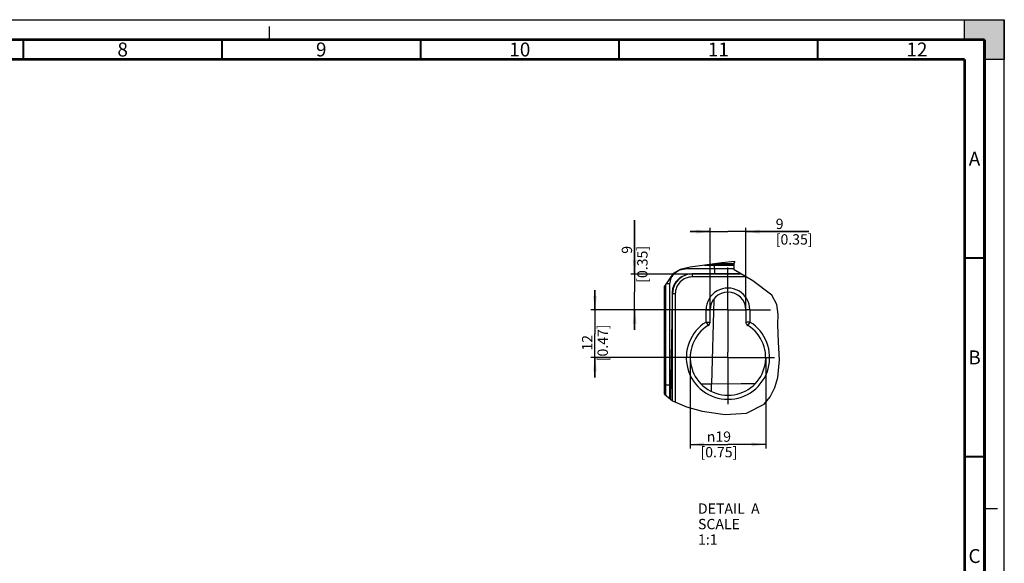
# Model space of a CAD drawing. Units: millimetres. Extents: x 0 to 594, y 0 to 420.
# Drawn here: x 346 to 594, y 283 to 420 of the extents above; entities that cross this region are included whole.
import ezdxf

# ---------------------------------------------------------------- set-up
doc = ezdxf.new("R2010")
doc.units = ezdxf.units.MM
doc.header["$LTSCALE"] = 32.67
doc.linetypes.add('CENTER', pattern=[0.6, 0.375, -0.075, 0.075, -0.075])
doc.linetypes.add('DASHED', pattern=[0.2, 0.1, -0.1])
doc.layers.get('0').update_dxf_attribs({"linetype": 'CONTINUOUS'})
doc.layers.add('DEFAULT_1', color=7, linetype='CENTER')
doc.styles.get("Standard").update_dxf_attribs({"font": 'myriadpro-light.otf'})
doc.styles.add('TEXTSTYLE_1', font='gdt', dxfattribs={"width": 0.8})
doc.dimstyles.new('DIMSTYLE_3', dxfattribs={"dimtxt": 2.6, "dimasz": 3.5, "dimexe": 1, "dimexo": 0, "dimgap": 0.65, "dimtad": 1, "dimdec": 1, "dimdsep": 46, "dimtxsty": 'STANDARD', "dimblk": '_FILLED', "dimblk1": '_FILLED', "dimblk2": '_FILLED', "dimcen": 0.09, "dimclrt": 5, "dimadec": 0, "dimazin": 0, "dimtfac": 1, "dimtdec": 1, "dimtofl": 0, "dimtmove": 0, "dimatfit": 3, "dimldrblk": '_FILLED', "dimfxl": 1, "dimtolj": 1, "dimarcsym": 0})

# ---------------------------------------------------------------- blocks, each defined once
blk = doc.blocks.new('_FILLED')
at = {"color": 0, "linetype": 'BYBLOCK'}
blk.add_solid([(0, 0), (-1, 0.143), (-1, -0.143)], dxfattribs=at)
blk = doc.blocks.new('*D17')
at = {"color": 2, "linetype": 'CONTINUOUS'}
for p, q in [((519.92, 346.96), (519.92, 367.65)), ((528.92, 346.96), (528.92, 367.65)), ((519.92, 366.65), (514.92, 366.65)), ((514.92, 366.65), (524.42, 366.65)), ((544.78, 366.65), (524.42, 366.65)), ((528.92, 366.65), (544.78, 366.65))]:
    blk.add_line(p, q, dxfattribs=at)
at = {"color": 2, "linetype": 'CONTINUOUS', "xscale": 3.5, "yscale": 3.5, "zscale": 3.5}
blk.add_blockref('_FILLED', (519.92, 366.65), dxfattribs=at)
at = {"color": 2, "linetype": 'CONTINUOUS', "xscale": 3.5, "yscale": 3.5, "zscale": 3.5, "rotation": 180}
blk.add_blockref('_FILLED', (528.92, 366.65), dxfattribs=at)
at = {"color": 5, "linetype": 'CONTINUOUS', "insert": (536.44, 369.9), "char_height": 2.6, "width": 8.3447, "attachment_point": 1, "line_spacing_factor": 0.9}
blk.add_mtext('9\\P[0.35]', dxfattribs=at)
blk = doc.blocks.new('*D18')
at = {"color": 2, "linetype": 'CONTINUOUS'}
for p, q in [((514.92, 334.96), (514.92, 312.1)), ((533.92, 334.96), (533.92, 312.1)), ((514.92, 313.1), (524.42, 313.1)), ((533.92, 313.1), (524.42, 313.1))]:
    blk.add_line(p, q, dxfattribs=at)
at = {"color": 2, "linetype": 'CONTINUOUS', "xscale": 3.5, "yscale": 3.5, "zscale": 3.5, "rotation": 180}
blk.add_blockref('_FILLED', (514.92, 313.1), dxfattribs=at)
at = {"color": 2, "linetype": 'CONTINUOUS', "xscale": 3.5, "yscale": 3.5, "zscale": 3.5}
blk.add_blockref('_FILLED', (533.92, 313.1), dxfattribs=at)
at = {"color": 5, "linetype": 'CONTINUOUS', "insert": (522.13, 316.35), "char_height": 2.6, "width": 8.3447, "attachment_point": 2, "line_spacing_factor": 0.9, "style": 'TEXTSTYLE_1'}
blk.add_mtext('{\\Fgdt;n}\\Fmyriadpro-light.otf;19\\P[0.75]', dxfattribs=at)
blk = doc.blocks.new('*D19')
at = {"color": 2, "linetype": 'CONTINUOUS'}
for p, q in [((500.92, 355.99), (500.92, 369.52)), ((500.92, 369.52), (500.92, 351.48)), ((515.42, 355.99), (499.92, 355.99)), ((500.92, 341.96), (500.92, 351.48)), ((513.74, 346.96), (499.92, 346.96)), ((500.92, 346.96), (500.92, 341.96))]:
    blk.add_line(p, q, dxfattribs=at)
at = {"color": 2, "linetype": 'CONTINUOUS', "xscale": 3.5, "yscale": 3.5, "zscale": 3.5}
for p, rotation in [((500.92, 355.99), 270.0000000815), ((500.92, 346.96), 90.0000000815)]:
    blk.add_blockref('_FILLED', p, dxfattribs=dict(at, rotation=rotation))
at = {"color": 5, "linetype": 'CONTINUOUS', "insert": (497.67, 363.06), "char_height": 2.6, "width": 8.3447, "attachment_point": 3, "rotation": 90, "line_spacing_factor": 0.9}
blk.add_mtext('9\\P[0.35]', dxfattribs=at)
blk = doc.blocks.new('*D20')
at = {"color": 2, "linetype": 'CONTINUOUS'}
for p, q in [((490.92, 346.96), (490.92, 351.96)), ((490.92, 351.96), (490.92, 340.96)), ((524.42, 346.96), (489.92, 346.96)), ((490.92, 329.96), (490.92, 340.96)), ((524.42, 334.96), (489.92, 334.96)), ((490.92, 334.96), (490.92, 329.96))]:
    blk.add_line(p, q, dxfattribs=at)
at = {"color": 2, "linetype": 'CONTINUOUS', "xscale": 3.5, "yscale": 3.5, "zscale": 3.5}
for p, rotation in [((490.92, 346.96), 270), ((490.92, 334.96), 90)]:
    blk.add_blockref('_FILLED', p, dxfattribs=dict(at, rotation=rotation))
at = {"color": 5, "linetype": 'CONTINUOUS', "insert": (487.67, 338.67), "char_height": 2.6, "width": 8.3447, "attachment_point": 2, "rotation": 90, "line_spacing_factor": 0.9}
blk.add_mtext('12\\P[0.47]', dxfattribs=at)

msp = doc.modelspace()

# ---------------------------------------------------------------- hatches: boundary and pattern name
at = {"linetype": 'CONTINUOUS'}
h = msp.add_hatch(color=7, dxfattribs=at)
h.paths.add_polyline_path([(0, 410), (5, 410), (5, 415), (10, 415), (10, 420), (0, 420)])
h.paths.add_polyline_path([(0, 10), (5, 10), (5, 5), (10, 5), (10, 0), (0, 0)])
h.paths.add_polyline_path([(594, 0), (594, 10), (589, 10), (589, 5), (584, 5), (584, 0)])
h.paths.add_polyline_path([(589, 410), (589, 415), (584, 415), (584, 420), (594, 420), (594, 410)])

# ---------------------------------------------------------------- linework, layer by layer
at = {"color": 7, "linetype": 'CONTINUOUS'}
for p, q in [((0, 420), (594, 420)), ((584, 420), (594, 420)), ((584, 415), (584, 420)), ((594, 420), (594, 410)), ((594, 0), (594, 420)), ((589, 415), (584, 415)), ((589, 410), (589, 415)), ((594, 410), (589, 410)), ((522.74, 358.58), (521.1, 358.58)), ((524.3, 358.56), (522.74, 358.58)), ((527.6, 356.07), (515.34, 356.07)), ((508.42, 325.71), (508.42, 352.92)), ((508.82, 353.51), (508.81, 353.43)), ((509.77, 328.03), (509.8, 353.49)), ((510.33, 349.66), (509.91, 324.52)), ((510.34, 350.34), (510.33, 349.66)), ((510.34, 351.06), (510.34, 350.34)), ((519.92, 343.9), (519.92, 346.96)), ((528.92, 346.96), (528.92, 343.91)), ((536.99, 343.96), (536.97, 343.96)), ((513.97, 322.55), (513.97, 322.55))]:
    msp.add_line(p, q, dxfattribs=at)
at = {"color": 7, "linetype": 'DASHED'}
for p, q in [((409, 415), (409, 420)), ((589, 297), (594, 297))]:
    msp.add_line(p, q, dxfattribs=at)
at = {"color": 2, "linetype": 'CONTINUOUS'}
for p, q in [((512.38, 357.12), (510.58, 356.09)), ((514.92, 357.74), (512.38, 357.12)), ((518.58, 358.25), (514.92, 357.74)), ((522.85, 358.8), (518.58, 358.25)), ((526.13, 359.15), (522.85, 358.8)), ((525.94, 357.07), (526, 358.86)), ((530.64, 354.24), (525.94, 357.07)), ((526, 358.86), (526.05, 358.87)), ((526.05, 358.87), (526.15, 358.9)), ((526.15, 358.9), (526.13, 359.15)), ((510.58, 356.09), (508.42, 352.92)), ((535.46, 350.68), (530.64, 354.24)), ((536.76, 348.31), (535.46, 350.68)), ((537.05, 345.84), (536.76, 348.31)), ((536.97, 343.32), (537.05, 345.84)), ((537.13, 338.84), (536.97, 343.32)), ((537.37, 334.38), (537.13, 338.84)), ((536.97, 329.91), (537.37, 334.38)), ((536.23, 327.42), (536.97, 329.91)), ((535.07, 325.11), (536.23, 327.42)), ((508.42, 325.71), (510.47, 324.08)), ((533.51, 323.2), (535.07, 325.11)), ((510.47, 324.08), (513.96, 322.55)), ((513.96, 322.55), (517.93, 321.47)), ((529.12, 320.96), (533.51, 323.2)), ((517.93, 321.47), (523.71, 320.6)), ((523.71, 320.6), (529.12, 320.96))]:
    msp.add_line(p, q, dxfattribs=at)
at = {"color": 9, "linetype": 'CONTINUOUS'}
for p, q in [((510.98, 356.24), (512.24, 357.04)), ((512.24, 357.04), (513.62, 357.3)), ((513.62, 357.3), (513.62, 357.42)), ((521.02, 357.3), (520.99, 356.07)), ((521.02, 357.3), (521.02, 358.24)), ((509.8, 353.49), (510.12, 354.99)), ((510.12, 354.99), (510.98, 356.24)), ((515.34, 356.07), (515.34, 356.07)), ((528.97, 355.24), (515.41, 355.24)), ((515.42, 355.99), (515.42, 355.24)), ((527.73, 355.99), (515.42, 355.99)), ((508.55, 353.12), (508.55, 353.09)), ((508.55, 353.09), (508.55, 325.61)), ((508.93, 353.46), (508.81, 353.43)), ((508.55, 352.03), (508.81, 352.03)), ((510.42, 324.12), (510.42, 351)), ((510.52, 350.99), (510.42, 351)), ((511.17, 350.99), (510.52, 350.99)), ((511.17, 323.77), (511.17, 350.99)), ((520.82, 349.59), (520.26, 328.3)), ((510.33, 349.05), (510.33, 349.04)), ((518.92, 343.9), (518.92, 346.96)), ((518.92, 346.96), (519.92, 346.96)), ((529.92, 346.96), (528.92, 346.96)), ((529.92, 346.96), (529.92, 343.9)), ((518.92, 343.9), (519.44, 343.05)), ((518.92, 343.9), (519.92, 343.9)), ((529.92, 343.9), (528.92, 343.9)), ((529.41, 343.08), (529.39, 343.05)), ((529.92, 343.9), (529.41, 343.08)), ((509.97, 328.03), (509.77, 328.03)), ((520.26, 328.3), (517.74, 328.24)), ((527.75, 328.31), (520.26, 328.3)), ((520.31, 326.41), (520.26, 328.3)), ((531.16, 328.32), (527.75, 328.31))]:
    msp.add_line(p, q, dxfattribs=at)
at = {"color": 7, "linetype": 'CONTINUOUS'}
for points, const_width in [([(589, 415), (15, 415)], 0.7), ([(347, 410), (347, 415)], 0.5), ([(397, 410), (397, 415)], 0.5), ([(447, 410), (447, 415)], 0.5), ([(497, 410), (497, 415)], 0.5), ([(547, 410), (547, 415)], 0.5), ([(589, 5), (589, 415)], 0.7), ([(20, 410), (584, 410)], 0.7), ([(584, 10), (584, 410)], 0.7), ([(584, 360), (589, 360)], 0.5), ([(584, 310), (589, 310)], 0.5)]:
    msp.add_lwpolyline(points, dxfattribs=dict(at, const_width=const_width))
at = {"color": 9, "linetype": 'CONTINUOUS'}
for points in [[(525.95, 357.28), (524.89, 357.29), (513.62, 357.3)], [(518.51, 358.24), (525.15, 358.23), (525.98, 358.22)], [(509.8, 353.49), (509.29, 353.48), (508.93, 353.46)], [(509.76, 328.03), (509.26, 328.02), (508.9, 328), (508.77, 327.97)], [(509.73, 324.67), (509.75, 325.62), (509.77, 328.03)]]:
    msp.add_lwpolyline(points, dxfattribs=at)
at = {"color": 7, "linetype": 'CONTINUOUS'}
for points in [[(519.32, 358.35), (519.54, 358.34), (521.1, 358.33), (522.75, 358.33)], [(522.75, 358.33), (524.31, 358.34), (525.58, 358.37), (525.99, 358.39)], [(525.99, 358.52), (525.57, 358.53), (524.3, 358.56)], [(512, 354.64), (511.14, 353.59), (510.6, 352.34), (510.42, 351)], [(515.34, 356.07), (513.79, 355.82), (512.38, 355.1), (511.27, 353.98)], [(515.42, 355.99), (514.17, 355.84), (513.01, 355.37), (512, 354.64)], [(508.76, 325.44), (508.76, 325.89), (508.81, 353.43)], [(511.27, 353.98), (510.8, 353.16), (510.49, 352.28), (510.35, 351.35)], [(510.35, 351.35), (510.35, 351.25), (510.34, 351.16), (510.34, 351.07)]]:
    msp.add_lwpolyline(points, dxfattribs=at)
at = {"color": 9, "linetype": 'CONTINUOUS'}
for centre, radius, start, end in [((515.41, 350.99), 4.25, 89.9906, 180.0161), ((524.42, 346.96), 5.5, 359.9955, 179.9996), ((524.42, 334.96), 10.5, 121.588, 58.4121)]:
    msp.add_arc(centre, radius, start, end, dxfattribs=at)
at = {"color": 7, "linetype": 'CONTINUOUS'}
for centre, radius, start, end in [((524.42, 346.96), 4.5, 0, 180), ((524.42, 334.96), 9.5, 121.5881, 58.4119), ((518.92, 343.9), 1, 301.5881, 360), ((529.92, 343.9), 1, 179.603, 238.4119)]:
    msp.add_arc(centre, radius, start, end, dxfattribs=at)
at = {"layer": 'DEFAULT_1', "color": 7, "linetype": 'CENTER'}
for p, q in [((524.42, 346.96), (524.42, 357.64)), ((518.92, 346.96), (513.74, 346.96)), ((524.42, 346.96), (519.92, 346.96)), ((524.42, 346.96), (524.42, 336.28)), ((524.42, 346.96), (528.92, 346.96)), ((529.92, 346.96), (535.09, 346.96)), ((524.42, 334.96), (512.7, 334.96)), ((524.42, 334.96), (524.42, 336.28)), ((524.42, 334.96), (536.13, 334.96)), ((524.42, 334.96), (524.42, 323.24))]:
    msp.add_line(p, q, dxfattribs=at)

# ---------------------------------------------------------------- texts
at = {"color": 5, "linetype": 'CONTINUOUS', "line_spacing_factor": 0.9}
for s, insert, char_height, width, attachment_point in [('8', (372, 414.25), 3.5, 2.5316, 2), ('9', (422, 414.25), 3.5, 2.5316, 2), ('10', (472, 414.25), 3.5, 5.0632, 2), ('11', (522, 414.25), 3.5, 5.0632, 2), ('12', (572, 414.25), 3.5, 5.0632, 2), ('A', (586.5, 386.75), 3.5, 3.0296, 2), ('B', (586.5, 336.75), 3.5, 2.6146, 2), ('DETAIL  A\\PSCALE  1:1', (516.87, 298.25), 2.6, 15.8775, 1), ('C', (586.5, 286.75), 3.5, 2.9605, 2)]:
    msp.add_mtext(s, dxfattribs=dict(at, insert=insert, char_height=char_height, width=width, attachment_point=attachment_point))

# ---------------------------------------------------------------- dimensions: what is measured, and where the dimension line sits
at = {"color": 2, "linetype": 'CONTINUOUS'}
for base, p1, p2, picture, middle in [((500.92, 346.96), (515.42, 355.99), (513.74, 346.96), '*D19', (500.92, 365.35)), ((490.92, 334.96), (524.42, 346.96), (524.42, 334.96), '*D20', (490.92, 340.96))]:
    dim = msp.add_linear_dim(base=base, p1=p1, p2=p2, angle=270, dimstyle='DIMSTYLE_3', dxfattribs=at)
    dim.commit()
    dim.dimension.update_dxf_attribs({"geometry": picture, "text_midpoint": middle, "dimtype": 160})
dim = msp.add_linear_dim(base=(528.92, 366.65), p1=(519.92, 346.96), p2=(528.92, 346.96), dimstyle='DIMSTYLE_3', dxfattribs=at)
dim.commit()
dim.dimension.update_dxf_attribs({"geometry": '*D17', "text_midpoint": (540.61, 366.65), "dimtype": 160})
dim = msp.add_linear_dim(base=(514.92, 313.1), p1=(533.92, 334.96), p2=(514.92, 334.96), angle=180, text='%%c<>', dimstyle='DIMSTYLE_3', dxfattribs=at)
dim.commit()
dim.dimension.update_dxf_attribs({"geometry": '*D18', "text_midpoint": (524.42, 313.1), "dimtype": 160})

doc.saveas('drawing.dxf')
